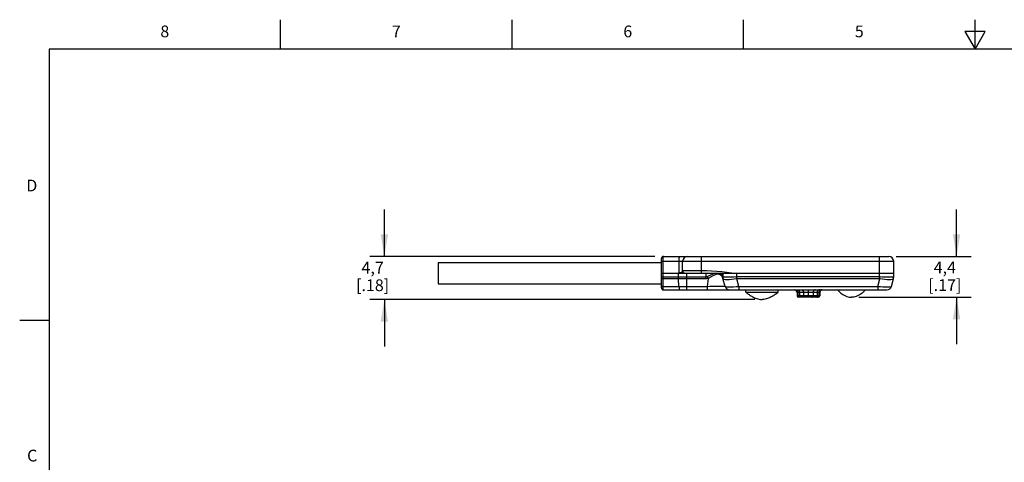
# Model space of a CAD drawing. Units: inches. Extents: x 0.4 to 16.6, y 0.6 to 10.4.
# Drawn here: x 0.4 to 8.7, y 6.6 to 10.4 of the extents above; entities that cross this region are included whole.
import ezdxf

# ---------------------------------------------------------------- set-up
doc = ezdxf.new("R2010")
doc.units = ezdxf.units.IN
doc.header["$LTSCALE"] = 0.935
doc.header["$MEASUREMENT"] = 0
doc.layers.get('0').update_dxf_attribs({"linetype": 'CONTINUOUS'})
doc.layers.add('AXIS_COSMETIC_THREADS', color=7, linetype='CONTINUOUS')
doc.layers.add('SCHEME_DIMS', color=7, linetype='CONTINUOUS')
doc.styles.add('TEXTSTYLE_2', font='txt', dxfattribs={"width": 0.8})
doc.dimstyles.new('DIMSTYLE_1', dxfattribs={"dimtxt": 0.1, "dimasz": 0.1875, "dimexe": 0.18, "dimexo": 0.0625, "dimgap": 0.09, "dimtad": 0, "dimtih": 1, "dimtoh": 1, "dimlfac": 0.5, "dimzin": 4, "dimdsep": 46, "dimtxsty": 'STANDARD', "dimblk": '_FILLED', "dimblk1": '_FILLED', "dimblk2": '_FILLED', "dimcen": 0.09, "dimadec": 0, "dimazin": 0, "dimtp": 0.01, "dimtm": 0.01, "dimtfac": 1, "dimtofl": 0, "dimtmove": 0, "dimatfit": 3, "dimldrblk": '_FILLED', "dimfxl": 1, "dimtolj": 1, "dimtzin": 4, "dimarcsym": 0})

# ---------------------------------------------------------------- blocks, each defined once
blk = doc.blocks.new('_FILLED')
at = {"color": 0, "linetype": 'BYBLOCK'}
blk.add_solid([(0, 0), (-1, 0.167), (-1, -0.167)], dxfattribs=at)
blk = doc.blocks.new('*D0')
at = {"layer": 'SCHEME_DIMS', "color": 2, "linetype": 'CONTINUOUS'}
for p, q in [((8.343, 8.345), (8.343, 8.745)), ((7.8303, 8.345), (8.468, 8.345)), ((7.5112, 7.9979), (8.468, 7.9979)), ((8.343, 7.9979), (8.343, 7.5979))]:
    blk.add_line(p, q, dxfattribs=at)
at = {"layer": 'SCHEME_DIMS', "color": 2, "linetype": 'CONTINUOUS', "xscale": 0.1875, "yscale": 0.1875, "zscale": 0.1875}
for p, rotation in [((8.343, 8.345), 270), ((8.343, 7.9979), 90)]:
    blk.add_blockref('_FILLED', p, dxfattribs=dict(at, rotation=rotation))
at = {"layer": 'SCHEME_DIMS', "color": 2, "linetype": 'CONTINUOUS', "insert": (8.243, 8.3011), "char_height": 0.1, "width": 0.5, "attachment_point": 2, "line_spacing_factor": 0.9}
blk.add_mtext('4,4\\P[.17]', dxfattribs=at)
blk = doc.blocks.new('*D1')
at = {"layer": 'SCHEME_DIMS', "color": 2, "linetype": 'CONTINUOUS'}
for p, q in [((3.4735, 8.345), (3.4735, 8.745)), ((5.7756, 8.345), (3.3485, 8.345)), ((6.6254, 7.9783), (3.3485, 7.9783)), ((3.4735, 7.9783), (3.4735, 7.5783))]:
    blk.add_line(p, q, dxfattribs=at)
at = {"layer": 'SCHEME_DIMS', "color": 2, "linetype": 'CONTINUOUS', "xscale": 0.1875, "yscale": 0.1875, "zscale": 0.1875}
for p, rotation in [((3.4735, 8.345), 270), ((3.4735, 7.9783), 90)]:
    blk.add_blockref('_FILLED', p, dxfattribs=dict(at, rotation=rotation))
at = {"layer": 'SCHEME_DIMS', "color": 2, "linetype": 'CONTINUOUS', "insert": (3.3735, 8.3), "char_height": 0.1, "width": 0.5, "attachment_point": 2, "line_spacing_factor": 0.9}
blk.add_mtext('4,7\\P[.18]', dxfattribs=at)

msp = doc.modelspace()

# ---------------------------------------------------------------- linework, layer by layer
at = {"color": 2, "linetype": 'CONTINUOUS'}
for p, q in [((2.59, 10.112), (2.59, 10.362)), ((4.56, 10.112), (4.56, 10.362)), ((6.53, 10.112), (6.53, 10.362)), ((8.5, 10.112), (8.5, 10.362)), ((8.4134, 10.262), (8.5, 10.112)), ((8.5866, 10.262), (8.4134, 10.262)), ((8.5, 10.112), (8.5866, 10.262)), ((0.62, 10.112), (0.62, 0.887)), ((16.38, 10.112), (0.62, 10.112)), ((0.62, 7.7995), (0.37, 7.7995))]:
    msp.add_line(p, q, dxfattribs=at)
at = {"color": 7, "linetype": 'CONTINUOUS'}
for p, q in [((5.8318, 8.077), (5.8318, 8.329)), ((5.8478, 8.345), (7.7678, 8.345)), ((6.0118, 8.213), (6.0118, 8.305)), ((7.8078, 8.1713), (7.8078, 8.305)), ((3.9318, 8.293), (3.9318, 8.113)), ((3.9318, 8.293), (5.8318, 8.293)), ((5.8318, 8.203), (7.8078, 8.203)), ((6.3538, 8.203), (6.3538, 8.1713)), ((6.3735, 8.0902), (6.3551, 8.1585)), ((7.788, 8.0902), (7.8057, 8.1556)), ((3.9318, 8.113), (5.8318, 8.113)), ((5.8478, 8.061), (7.75, 8.061)), ((6.9851, 8.0374), (6.9851, 8.0099)), ((7.1663, 7.9981), (6.9969, 7.9981)), ((7.1781, 8.0374), (7.1781, 8.0099))]:
    msp.add_line(p, q, dxfattribs=at)
at = {"color": 9, "linetype": 'CONTINUOUS'}
for p, q in [((5.8318, 8.305), (7.8078, 8.305)), ((5.845, 8.1713), (5.845, 8.305)), ((5.9787, 8.305), (5.9787, 8.203)), ((6.1718, 8.203), (6.1718, 8.345)), ((7.6878, 8.1557), (7.6878, 8.345)), ((6.1718, 8.223), (6.0118, 8.223)), ((5.8318, 8.1713), (6.2118, 8.1713)), ((5.845, 8.1635), (5.845, 8.1713)), ((5.8451, 8.1557), (5.845, 8.1635)), ((5.8451, 8.0902), (5.8451, 8.1557)), ((6.2118, 8.1557), (5.8451, 8.1557)), ((5.9773, 8.1713), (5.9773, 8.203)), ((5.9807, 8.0902), (5.9777, 8.1557)), ((5.9844, 8.2041), (5.9787, 8.203)), ((6.0468, 8.061), (6.0468, 8.203)), ((6.2118, 8.1557), (6.2118, 8.203)), ((6.2292, 8.1585), (6.2196, 8.0902)), ((6.3533, 8.1689), (6.3532, 8.1741)), ((6.3538, 8.1712), (6.3538, 8.1713)), ((6.4717, 8.1556), (6.4499, 8.1519)), ((6.4893, 8.0902), (6.4717, 8.1556)), ((6.4738, 8.1557), (6.4738, 8.203)), ((7.6878, 8.1713), (6.4738, 8.1713)), ((7.6878, 8.1557), (6.4738, 8.1557)), ((7.6722, 8.0902), (7.6898, 8.1556)), ((7.8078, 8.1713), (7.8077, 8.1712)), ((5.8451, 8.0902), (6.2196, 8.0902)), ((6.2196, 8.0902), (6.2196, 8.061)), ((6.4893, 8.0902), (7.6722, 8.0902)), ((6.4893, 8.0902), (6.4893, 8.061)), ((7.0816, 7.9981), (7.0816, 8.061)), ((7.6722, 8.0902), (7.6722, 8.061)), ((7.1781, 8.0374), (6.9851, 8.0374)), ((7.1781, 8.0099), (6.9851, 8.0099)), ((6.9914, 8.0374), (6.9914, 8.0099)), ((7.007, 8.0374), (7.007, 8.0099)), ((7.0404, 8.0374), (7.0404, 8.0099)), ((7.1228, 8.0374), (7.1228, 8.0099)), ((7.1562, 8.0374), (7.1562, 8.0099)), ((7.1718, 8.0374), (7.1718, 8.0099))]:
    msp.add_line(p, q, dxfattribs=at)
for points in [[(5.845, 8.305), (5.8451, 8.3139), (5.8453, 8.3224), (5.8456, 8.3299), (5.846, 8.3363), (5.8466, 8.3411), (5.8471, 8.344), (5.8478, 8.345)], [(5.9857, 8.345), (5.9835, 8.3431), (5.9816, 8.3374), (5.98, 8.3286), (5.979, 8.3174), (5.9787, 8.305)], [(6.0118, 8.213), (6.0116, 8.2125), (6.0113, 8.2119), (6.0107, 8.2114), (6.0098, 8.2108), (6.0088, 8.2103), (6.0075, 8.2097), (6.006, 8.2091), (6.0042, 8.2086), (6.0023, 8.208), (6.0001, 8.2074), (5.9978, 8.2069), (5.9953, 8.2063), (5.9926, 8.2057), (5.9899, 8.2052), (5.9871, 8.2046), (5.9844, 8.2041)], [(6.4318, 8.203), (6.3883, 8.2092), (6.3449, 8.2142), (6.3016, 8.2181), (6.2583, 8.2208), (6.215, 8.2225), (6.1718, 8.223)], [(5.8318, 8.1599), (5.8327, 8.1585), (5.8355, 8.1572), (5.8398, 8.1562), (5.8451, 8.1557)], [(5.9777, 8.1557), (5.9775, 8.1609), (5.9773, 8.1661), (5.9773, 8.1713)], [(6.224, 8.1741), (6.2179, 8.1721), (6.2118, 8.1713)], [(6.2292, 8.1585), (6.2205, 8.1565), (6.2118, 8.1557)], [(6.2926, 8.203), (6.2786, 8.1985), (6.2625, 8.1918), (6.2443, 8.1835), (6.224, 8.1741)], [(6.2292, 8.1585), (6.2274, 8.1637), (6.2257, 8.1689), (6.224, 8.1741)], [(6.3551, 8.1585), (6.3496, 8.1712), (6.3413, 8.1817), (6.331, 8.1892), (6.3194, 8.193), (6.3068, 8.1931), (6.292, 8.1894), (6.2743, 8.1818), (6.2535, 8.1713), (6.2292, 8.1585)], [(6.3532, 8.1741), (6.3502, 8.183), (6.3447, 8.1915), (6.3372, 8.1984), (6.3285, 8.203)], [(6.3551, 8.1585), (6.354, 8.1637), (6.3533, 8.1689)], [(6.4697, 8.1712), (6.4476, 8.17), (6.4263, 8.169), (6.4064, 8.1684), (6.3889, 8.1682), (6.3745, 8.1684), (6.3636, 8.169), (6.3567, 8.17), (6.3538, 8.1712)], [(6.3559, 8.1556), (6.3547, 8.1608), (6.354, 8.166), (6.3538, 8.1712)], [(6.4499, 8.1519), (6.4289, 8.1492), (6.4091, 8.1475), (6.3917, 8.1469), (6.3772, 8.1475), (6.3662, 8.1492), (6.359, 8.1519), (6.3559, 8.1556)], [(6.4738, 8.1713), (6.4717, 8.1713), (6.4697, 8.1712)], [(6.4717, 8.1556), (6.4704, 8.166), (6.4697, 8.1712)], [(6.4738, 8.1557), (6.4727, 8.1557), (6.4717, 8.1556)], [(7.6918, 8.1712), (7.6898, 8.1713), (7.6878, 8.1713)], [(7.6898, 8.1556), (7.6888, 8.1557), (7.6878, 8.1557)], [(7.6898, 8.1556), (7.6905, 8.1608), (7.6918, 8.1712)], [(7.7327, 8.1492), (7.7116, 8.1519), (7.6898, 8.1556)], [(7.8077, 8.1712), (7.8049, 8.17), (7.7979, 8.169), (7.787, 8.1684), (7.7726, 8.1682), (7.7551, 8.1684), (7.7352, 8.169), (7.7139, 8.17), (7.6918, 8.1712)], [(7.8057, 8.1556), (7.8025, 8.1519), (7.7954, 8.1492), (7.7843, 8.1475), (7.7698, 8.1469), (7.7524, 8.1475), (7.7327, 8.1492)], [(7.8057, 8.1556), (7.8068, 8.1608), (7.8075, 8.166), (7.8077, 8.1712)], [(5.8318, 8.0943), (5.8327, 8.0929), (5.8355, 8.0916), (5.8398, 8.0907), (5.8451, 8.0902)], [(5.8478, 8.061), (5.8474, 8.0614), (5.847, 8.0626), (5.8466, 8.0648), (5.8462, 8.0679), (5.8458, 8.0719), (5.8456, 8.0765), (5.8453, 8.0813), (5.8452, 8.086), (5.8451, 8.0902)], [(5.9807, 8.0902), (5.9816, 8.0785), (5.9832, 8.0692), (5.9851, 8.0631), (5.9873, 8.061)], [(6.2196, 8.0902), (6.2445, 8.0909), (6.2705, 8.0915), (6.2957, 8.092), (6.3183, 8.0922), (6.3374, 8.0922), (6.3531, 8.092), (6.3646, 8.0915), (6.3713, 8.0909), (6.3735, 8.0902)], [(6.3735, 8.0902), (6.3761, 8.0886), (6.383, 8.0874), (6.3937, 8.0867), (6.408, 8.0864), (6.4253, 8.0867), (6.4451, 8.0874), (6.4666, 8.0886), (6.4893, 8.0902)], [(6.9679, 8.061), (6.9752, 8.0599), (6.9817, 8.0565), (6.9869, 8.0513), (6.9903, 8.0447), (6.9914, 8.0374)], [(6.984, 8.061), (6.9911, 8.0599), (6.9975, 8.0565), (7.0026, 8.0513), (7.0059, 8.0447), (7.007, 8.0374)], [(7.0195, 8.061), (7.026, 8.0599), (7.0318, 8.0565), (7.0364, 8.0513), (7.0394, 8.0447), (7.0404, 8.0374)], [(7.1437, 8.061), (7.1372, 8.0599), (7.1314, 8.0565), (7.1268, 8.0513), (7.1239, 8.0447), (7.1228, 8.0374)], [(7.1793, 8.061), (7.1722, 8.0599), (7.1657, 8.0565), (7.1606, 8.0513), (7.1573, 8.0447), (7.1562, 8.0374)], [(7.1953, 8.061), (7.1881, 8.0599), (7.1815, 8.0565), (7.1763, 8.0513), (7.173, 8.0447), (7.1718, 8.0374)], [(7.6722, 8.0902), (7.6949, 8.0886), (7.7165, 8.0874), (7.7363, 8.0867), (7.7536, 8.0864), (7.7678, 8.0867), (7.7786, 8.0874), (7.7854, 8.0886), (7.788, 8.0902)], [(7.0032, 7.9981), (6.9987, 7.999), (6.9949, 8.0015), (6.9923, 8.0053), (6.9914, 8.0099)], [(7.0186, 7.9981), (7.0141, 7.999), (7.0104, 8.0015), (7.0079, 8.0053), (7.007, 8.0099)], [(7.0508, 7.9981), (7.0468, 7.999), (7.0435, 8.0015), (7.0412, 8.0053), (7.0404, 8.0099)], [(7.1124, 7.9981), (7.1164, 7.999), (7.1198, 8.0015), (7.122, 8.0053), (7.1228, 8.0099)], [(7.1447, 7.9981), (7.1491, 7.999), (7.1528, 8.0015), (7.1553, 8.0053), (7.1562, 8.0099)], [(7.16, 7.9981), (7.1645, 7.999), (7.1684, 8.0015), (7.1709, 8.0053), (7.1718, 8.0099)]]:
    msp.add_lwpolyline(points, dxfattribs=at)
at = {"color": 7, "linetype": 'CONTINUOUS'}
msp.add_lwpolyline([(6.0218, 8.203), (6.018, 8.2038), (6.0147, 8.206), (6.0125, 8.2093), (6.0118, 8.213)], dxfattribs=at)
for centre, radius, start, end in [((5.8478, 8.329), 0.016, 90, 180), ((6.0518, 8.305), 0.04, 90, 180), ((7.7678, 8.305), 0.04, 0, 90), ((6.0318, 8.223), 0.02, 180, 270), ((6.4138, 8.1713), 0.06, 180.00071, 195.06923), ((7.7478, 8.1713), 0.06, 344.93164, 0.00013), ((5.8478, 8.077), 0.016, 180, 270), ((6.4115, 8.1004), 0.0394, 195.06859, 270), ((6.9615, 8.0374), 0.0236, 0, 90), ((7.2017, 8.0374), 0.0236, 90, 180), ((7.75, 8.1004), 0.0394, 270, 344.93151), ((6.9969, 8.0099), 0.0118, 180, 270), ((7.1663, 8.0099), 0.0118, 270, 360)]:
    msp.add_arc(centre, radius, start, end, dxfattribs=at)
at = {"layer": 'AXIS_COSMETIC_THREADS', "color": 7, "linetype": 'CONTINUOUS'}
for p, q in [((6.5501, 8.0405), (6.5501, 8.061)), ((6.8257, 8.0405), (6.8257, 8.061)), ((6.5501, 8.0405), (6.8257, 8.0405))]:
    msp.add_line(p, q, dxfattribs=at)
for points in [[(7.3306, 8.061), (7.3444, 8.0469), (7.3591, 8.0339), (7.375, 8.0222), (7.3919, 8.0123), (7.4101, 8.0045), (7.4291, 7.9996), (7.4487, 7.9979)], [(7.5668, 8.061), (7.553, 8.0469), (7.5383, 8.0339), (7.5224, 8.0222), (7.5055, 8.0123), (7.4873, 8.0045), (7.4683, 7.9996), (7.4487, 7.9979)], [(6.5501, 8.0405), (6.5569, 8.0354), (6.5637, 8.0303), (6.5706, 8.0253), (6.5777, 8.0204), (6.5849, 8.0156), (6.5923, 8.0109), (6.5998, 8.0063), (6.6076, 8.0019), (6.6157, 7.9977), (6.624, 7.9936), (6.6328, 7.9899), (6.642, 7.9864), (6.6519, 7.9833), (6.6626, 7.9808), (6.6744, 7.979), (6.6879, 7.9783)], [(6.8257, 8.0405), (6.819, 8.0354), (6.8122, 8.0303), (6.8052, 8.0253), (6.7981, 8.0204), (6.7909, 8.0156), (6.7836, 8.0109), (6.776, 8.0063), (6.7682, 8.0019), (6.7602, 7.9977), (6.7518, 7.9936), (6.7431, 7.9899), (6.7338, 7.9864), (6.724, 7.9833), (6.7133, 7.9808), (6.7014, 7.979), (6.6879, 7.9783)]]:
    msp.add_lwpolyline(points, dxfattribs=at)

# ---------------------------------------------------------------- texts
at = {"color": 2, "linetype": 'CONTINUOUS', "char_height": 0.1, "width": 0.08, "line_spacing_factor": 0.9, "style": 'TEXTSTYLE_2'}
for s, insert, attachment_point in [('8', (1.605, 10.312), 2), ('7', (3.575, 10.312), 2), ('6', (5.545, 10.312), 2), ('5', (7.515, 10.312), 2), ('D', (0.52, 8.9995), 3), ('C', (0.52, 6.6995), 3)]:
    msp.add_mtext(s, dxfattribs=dict(at, insert=insert, attachment_point=attachment_point))

# ---------------------------------------------------------------- dimensions: what is measured, and where the dimension line sits
at = {"layer": 'SCHEME_DIMS', "color": 2, "linetype": 'CONTINUOUS'}
for base, p1, p2, picture, middle in [((3.4735, 7.9783), (5.7756, 8.345), (6.6254, 7.9783), '*D1', (3.3735, 8.175)), ((8.343, 7.9979), (7.8303, 8.345), (7.5112, 7.9979), '*D0', (8.243, 8.1761))]:
    dim = msp.add_linear_dim(base=base, p1=p1, p2=p2, angle=270, dimstyle='DIMSTYLE_1', dxfattribs=at)
    dim.commit()
    dim.dimension.update_dxf_attribs({"geometry": picture, "text_midpoint": middle, "dimtype": 160})

doc.saveas('drawing.dxf')
